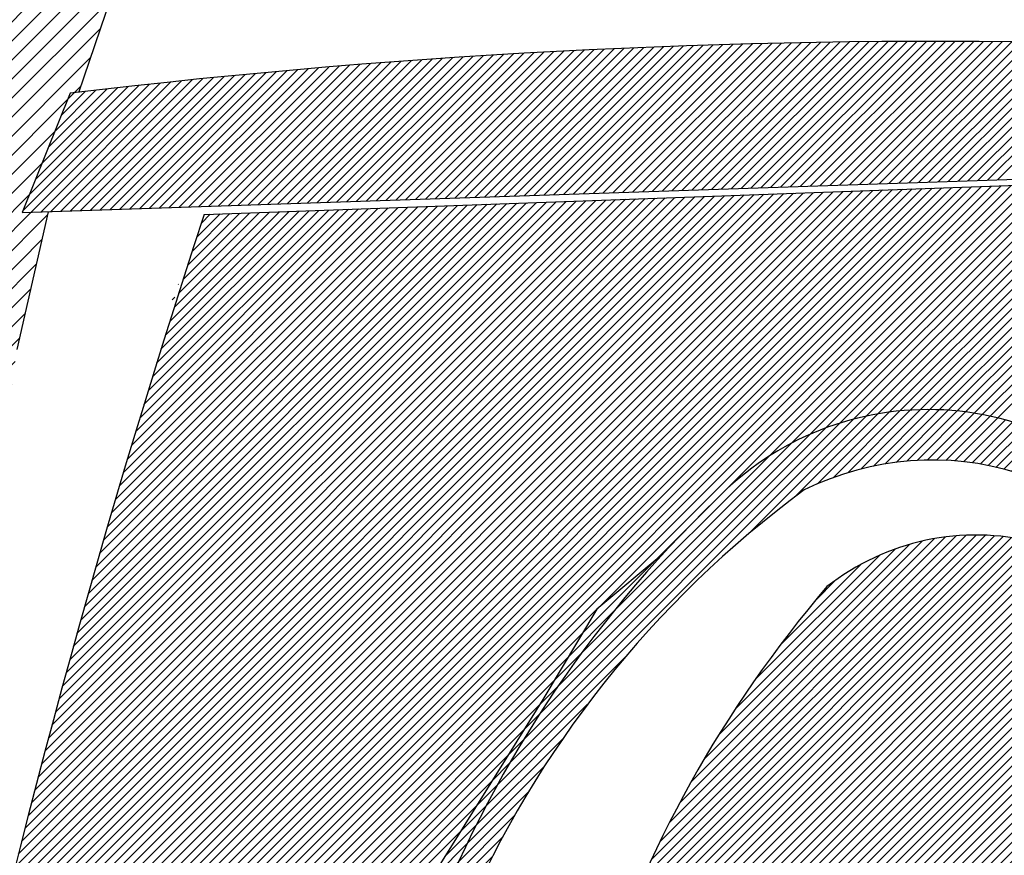
# Model space of a CAD drawing. Extents: x 65 to 107.4, y 12.4 to 47.9.
# Drawn here: x 105.4 to 105.6, y 17.8 to 17.9 of the extents above; entities that cross this region are included whole.
import ezdxf

# ---------------------------------------------------------------- set-up
doc = ezdxf.new("R2010")
doc.units = 0
doc.header["$LTSCALE"] = 0.3
doc.header["$MEASUREMENT"] = 0
doc.layers.get('0').update_dxf_attribs({"linetype": 'CONTINUOUS'})

# ---------------------------------------------------------------- blocks, each defined once
blk = doc.blocks.new('*X18')
at = {"color": 0}
for p, q in [((5.115122420084999, 7.386702954646784), (5.142660984360959, 7.414241518922744)), ((5.116951799190417, 7.386764566799235), (5.144518019160712, 7.41433078676953)), ((5.118781178295834, 7.386826178951686), (5.14637238583437, 7.414417386490222)), ((5.120610557401251, 7.386887791104137), (5.14822409635656, 7.414501330059446)), ((5.12243993650667, 7.386949403256588), (5.150073162597879, 7.414582629347798)), ((5.124269315612087, 7.387011015409039), (5.151919596326148, 7.4146612961231)), ((5.126098694717504, 7.387072627561489), (5.153763409207655, 7.414737342051641)), ((5.12792807382292, 7.387134239713941), (5.155604612808369, 7.414810778699389)), ((5.129757452928338, 7.387195851866391), (5.157443218595142, 7.414881617533196)), ((5.131586832033756, 7.387257464018843), (5.159279237936889, 7.414949869921976)), ((5.133416211139172, 7.387319076171293), (5.161112682105752, 7.415015547137872)), ((5.135245590244589, 7.387380688323745), (5.162943562278242, 7.415078660357397)), ((5.137074969350008, 7.387442300476195), (5.164771889536373, 7.415139220662562)), ((5.138904348455426, 7.387503912628646), (5.166597674868767, 7.415197239041988)), ((5.140733727560842, 7.387565524781097), (5.168420929171746, 7.415252726392001)), ((5.14256310666626, 7.387627136933548), (5.170241663250416, 7.415305693517706)), ((5.144392485771677, 7.387688749085999), (5.172059887819725, 7.415356151134048)), ((5.146221864877094, 7.387750361238449), (5.173875613505505, 7.415404109866861)), ((5.148051243982511, 7.387811973390901), (5.175688850845504, 7.415449580253894)), ((5.149880623087928, 7.387873585543351), (5.177499610290402, 7.415492572745825)), ((5.151710002193346, 7.387935197695803), (5.179307902204807, 7.415533097707263)), ((5.153539381298763, 7.387996809848254), (5.181113736868236, 7.415571165417727)), ((5.155368760404181, 7.388058422000705), (5.182917124476096, 7.41560678607262)), ((5.157198139509598, 7.388120034153156), (5.184718075140625, 7.415639969784183)), ((5.159027518615016, 7.388181646305607), (5.186516598891847, 7.415670726582439)), ((5.160856897720433, 7.388243258458058), (5.18831270567849, 7.415699066416115)), ((5.16268627682585, 7.388304870610509), (5.1901064053689, 7.41572499915356)), ((5.164515655931267, 7.388366482762959), (5.191897707751953, 7.415748534583646)), ((5.166345035036684, 7.388428094915411), (5.193686622537928, 7.415769682416654)), ((5.168174414142102, 7.388489707067861), (5.195473159359393, 7.415788452285152)), ((5.17000379324752, 7.388551319220313), (5.197257327772062, 7.415804853744856)), ((5.171833172352937, 7.388612931372763), (5.199039137255648, 7.415818896275475)), ((5.173662551458354, 7.388674543525214), (5.200818597214699, 7.415830589281559)), ((5.175491930563772, 7.388736155677665), (5.202595716979424, 7.415839942093317)), ((5.177321309669189, 7.388797767830116), (5.204370505806508, 7.415846963967435)), ((5.179150688774606, 7.388859379982567), (5.206142972879916, 7.415851664087877)), ((5.180980067880022, 7.388920992135018), (5.207913127311683, 7.415854051566678)), ((5.182809446985441, 7.388982604287469), (5.209680978142694, 7.415854135444722)), ((5.184638826090858, 7.389044216439919), (5.211446534343454, 7.415851924692515)), ((5.186468205196275, 7.389105828592371), (5.213209804814846, 7.415847428210942)), ((5.188297584301692, 7.389167440744822), (5.214970798388883, 7.415840654832012)), ((5.19012696340711, 7.389229052897273), (5.216729523829438, 7.415831613319601)), ((5.191956342512528, 7.389290665049724), (5.218485989832979, 7.415820312370176)), ((5.193785721617944, 7.389352277202175), (5.220240205029283, 7.415806760613513)), ((5.195615100723361, 7.389413889354626), (5.221992177982141, 7.415790966613406)), ((5.19744447982878, 7.389475501507077), (5.223741917190065, 7.415772938868362)), ((5.199273858934196, 7.389537113659527), (5.225489431086963, 7.415752685812295)), ((5.201103238039614, 7.389598725811979), (5.227234728042832, 7.415730215815197)), ((5.202932617145031, 7.389660337964429), (5.228977816364416, 7.415705537183815)), ((5.204761996250449, 7.389721950116881), (5.230718704295873, 7.415678658162305)), ((5.206591375355866, 7.389783562269331), (5.232457400019427, 7.415649586932893)), ((5.208420754461283, 7.389845174421783), (5.234193911656007, 7.415618331616507)), ((5.2102501335667, 7.389906786574233), (5.235928247265886, 7.415584900273419)), ((5.212079512672117, 7.389968398726684), (5.237660414849303, 7.41554930090387)), ((5.213908891777534, 7.390030010879135), (5.239390422347082, 7.415511541448683)), ((5.215738270882952, 7.390091623031586), (5.241118277641243, 7.415471629789876)), ((5.21756764998837, 7.390153235184037), (5.242843988555597, 7.415429573751265)), ((5.219397029093787, 7.390214847336488), (5.244567562856352, 7.415385381099052)), ((5.085852354398323, 7.385717160207569), (5.112575367274089, 7.412440173083335)), ((5.087681733503739, 7.38577877236002), (5.114476810728246, 7.412573849584525)), ((5.089511112609157, 7.385840384512471), (5.116375379205989, 7.412704651109302)), ((5.091340491714575, 7.385901996664921), (5.118271086534992, 7.412832591485339)), ((5.093169870819993, 7.385963608817373), (5.120163946415779, 7.41295768441316)), ((5.094999249925409, 7.386025220969823), (5.122053972423354, 7.413079943467769)), ((5.096828629030826, 7.386086833122275), (5.1239411780088, 7.413199382100248)), ((5.098658008136244, 7.386148445274725), (5.125825576500856, 7.413316013639337)), ((5.100487387241661, 7.386210057427176), (5.127707181107466, 7.413429851292982)), ((5.102316766347078, 7.386271669579627), (5.129586004917308, 7.413540908149857)), ((5.104146145452495, 7.386333281732078), (5.13146206090129, 7.413649197180873)), ((5.105975524557913, 7.386394893884529), (5.133335361914026, 7.413754731240642)), ((5.107804903663331, 7.386456506036979), (5.135205920695289, 7.413857523068939)), ((5.109634282768748, 7.386518118189431), (5.137073749871437, 7.41395758529212)), ((5.111463661874165, 7.386579730341881), (5.138938861956824, 7.414054930424541)), ((5.113293040979583, 7.386641342494332), (5.140801269355177, 7.414149570869927)), ((5.063899805133315, 7.384977814378157), (5.089528583362408, 7.410606592607251)), ((5.065729184238732, 7.385039426530607), (5.091465653723372, 7.410775896015249)), ((5.067558563344149, 7.385101038683059), (5.093399672625836, 7.410942147964746)), ((5.069387942449566, 7.385162650835509), (5.095330655560937, 7.411105363946881)), ((5.071217321554984, 7.385224262987961), (5.097258617870803, 7.41126555930378)), ((5.073046700660401, 7.385285875140411), (5.099183574750547, 7.411422749230558)), ((5.074876079765818, 7.385347487292863), (5.101105541250231, 7.411576948777276)), ((5.076705458871237, 7.385409099445313), (5.103024532276801, 7.411728172850879)), ((5.078534837976654, 7.385470711597764), (5.104940562595978, 7.41187643621709)), ((5.080364217082071, 7.385532323750216), (5.106853646834132, 7.412021753502278)), ((5.082193596187488, 7.385593935902667), (5.108763799480109, 7.412164139195288)), ((5.084022975292905, 7.385655548055118), (5.110671034887035, 7.412303607649247)), ((5.045606014079141, 7.384361692853648), (5.069986530756226, 7.408742209530732)), ((5.04743539318456, 7.384423305006099), (5.07195500200014, 7.408942913821679)), ((5.049264772289976, 7.38448491715855), (5.073920258212382, 7.409140403080956)), ((5.051094151395393, 7.384546529311001), (5.075882316492333, 7.40933469440794)), ((5.052923530500811, 7.384608141463451), (5.077841193768293, 7.409525804730934)), ((5.054752909606227, 7.384669753615903), (5.079796906799874, 7.409713750809549)), ((5.056582288711645, 7.384731365768353), (5.081749472180347, 7.409898549237055)), ((5.058411667817063, 7.384792977920805), (5.083698906338941, 7.410080216442683)), ((5.06024104692248, 7.384854590073255), (5.08564522554311, 7.410258768693886)), ((5.062070426027898, 7.384916202225706), (5.087588445900757, 7.410434222098566)), ((5.038594050649234, 7.384420797235604), (5.06208014735108, 7.407906893937452)), ((5.039774227074609, 7.387368740613947), (5.060095338297588, 7.407689851836926)), ((5.04011787676289, 7.384176856396294), (5.064061653223109, 7.408120632856514)), ((5.040954403499985, 7.39031668399229), (5.058107207884095, 7.4074694883764)), ((5.041947255868306, 7.384238468548745), (5.066039873905843, 7.408331086586282)), ((5.042134579925361, 7.39326462737063), (5.056115737742978, 7.407245785188249)), ((5.043314756350736, 7.396212570748972), (5.054120909314761, 7.407018723712998)), ((5.043776634973724, 7.384300080701196), (5.068014827207753, 7.408538272935226)), ((5.044494932776112, 7.399160514127314), (5.052122703845289, 7.406788285196494)), ((5.045675109201487, 7.402108457505657), (5.05012110238286, 7.406554450687031)), ((5.046855285626862, 7.405056400883998), (5.048116085775285, 7.406317201032421))]:
    blk.add_line(p, q, dxfattribs=at)
blk = doc.blocks.new('*X21')
at = {"color": 0}
for p, q in [((5.181772831964365, 7.331377446771469), (5.197171579834968, 7.346776194642073)), ((5.185964962944979, 7.333801810799117), (5.199258743012716, 7.347095590866854)), ((5.188900984811518, 7.33497006571269), (5.201255440126772, 7.347324521027944)), ((5.191558635964006, 7.335859949912212), (5.203173457823187, 7.347474771771393)), ((5.194014550994202, 7.336548097989442), (5.205021976245461, 7.347555523240699)), ((5.196314556859966, 7.33708033690224), (5.206808310902636, 7.347574090944909)), ((5.198488680291428, 7.337486693380735), (5.208538402333653, 7.347536415422959)), ((5.200557879564947, 7.337788125701287), (5.210217151162954, 7.347447397299294)), ((5.20253747891155, 7.337999958094923), (5.211848654391833, 7.347311133575206)), ((5.20443908903329, 7.338133801263697), (5.213436376371952, 7.347131088602358)), ((5.206271757880808, 7.33819870315825), (5.214983275280762, 7.346910220558203)), ((5.20804269851882, 7.338201876843294), (5.216491898494573, 7.346651076819047)), ((5.128836268815689, 7.281976417528726), (5.192657842432378, 7.345797991145415)), ((5.131407890114812, 7.286315805780816), (5.190179387707546, 7.345087303373549)), ((5.173008667375903, 7.324381049135974), (5.194978383191588, 7.346350764951659)), ((5.209757769996026, 7.338149181367534), (5.217964455729126, 7.346355867100634)), ((5.211421806638309, 7.338045451056852), (5.21940287597028, 7.346026520388822)), ((5.213038850427901, 7.337894727893477), (5.220808852375858, 7.345664729841434)), ((5.214612319239244, 7.337700429751854), (5.222183878109218, 7.345271988621827)), ((5.2161451313477, 7.337465474907343), (5.223529275238244, 7.344849618797888)), ((5.134361252724706, 7.291036935343676), (5.187496281156222, 7.344171963775192)), ((5.137848734320171, 7.296292183892107), (5.184530159223388, 7.342973608795324)), ((5.217639799356716, 7.337192375963393), (5.224846218262197, 7.344398794868873)), ((5.219098502253169, 7.336883311906879), (5.226135753427164, 7.343920563080874)), ((5.22052314150803, 7.336540184208774), (5.227398814703708, 7.343415857404452)), ((5.142165755956158, 7.30237697248106), (5.181128823277337, 7.34134003980224)), ((5.221915385332245, 7.336164661080023), (5.228636237092066, 7.342885512839842)), ((5.22327670399921, 7.335758212794021), (5.229848767767159, 7.342330276561969)), ((5.224608398332911, 7.335322140174757), (5.231037075461686, 7.34175081730353)), ((5.225911622899327, 7.334857597788205), (5.232201758399702, 7.34114773328858)), ((5.227187405043647, 7.33436561297956), (5.233343351027743, 7.340521558963655)), ((5.228436660633459, 7.333847101616405), (5.234462329740228, 7.339872770723173)), ((5.148066805576784, 7.310045789054653), (5.176900567803608, 7.338879551281477)), ((5.229660207163051, 7.333302881193031), (5.235559117756828, 7.339201791786807)), ((5.230858774723322, 7.332733681800335), (5.236634089278806, 7.338508996355819)), ((5.232033015229453, 7.3321401553535), (5.237687573027078, 7.337794713151124)), ((5.233183510213964, 7.331522883385044), (5.238719855245323, 7.337059228416403)), ((5.234310777428257, 7.33088238364637), (5.239731182235834, 7.336302788453947)), ((5.235415276446189, 7.330219115711337), (5.240721762482957, 7.335525601748104)), ((5.236497413424598, 7.329533485736778), (5.241691768408478, 7.334727840720658)), ((5.237557545145391, 7.328825850504606), (5.242641337794426, 7.333909643153641)), ((5.23859598243982, 7.328096520846069), (5.243570574901312, 7.333071113307561)), ((5.239612993076252, 7.327345764529533), (5.24447955130328, 7.332212322756562)), ((5.161466660389809, 7.325213410820643), (5.166454262279859, 7.330201012710694)), ((5.240608804177183, 7.326573808677498), (5.245368306455958, 7.331333310956274)), ((5.241583604218488, 7.325780841765837), (5.246236848007591, 7.330434085554939)), ((5.242537544653231, 7.324967015247614), (5.24708515185919, 7.329514622453574)), ((5.243470741193479, 7.324132444834897), (5.247913161974828, 7.328574865616244)), ((5.244383274775853, 7.323277211464303), (5.248720789938552, 7.327614726627001)), ((5.245275192229825, 7.322401361965309), (5.249507914249729, 7.326634083985212)), ((5.246146506661757, 7.321504909444275), (5.249981744505424, 7.325340147287942)), ((5.246997197562022, 7.320587833391573), (5.250375688890396, 7.323966324719948)), ((5.247827210637297, 7.319650079513881), (5.25076141420259, 7.322584283079175)), ((5.248636457364787, 7.318691559288406), (5.251138821182298, 7.321193923105917)), ((5.142360612677307, 7.306107363108143), (5.155795019455343, 7.31954176988618)), ((5.249424814259826, 7.317712149230479), (5.251507807266859, 7.319795142237511)), ((5.250192121842567, 7.316711689860253), (5.251868266452523, 7.318387834470209)), ((5.250938183283363, 7.315689984348083), (5.252220089148411, 7.31697189021313)), ((5.251662762699484, 7.314646796811237), (5.252563162021995, 7.315547196133748)), ((5.252365583067902, 7.313581850226688), (5.252897367835516, 7.314113634994302)), ((5.25304632370962, 7.312494823915441), (5.253222585272667, 7.312671085478486)), ((5.145017873219967, 7.310532390603767), (5.145074347507907, 7.310588864891709)), ((5.13970335213465, 7.301682335612519), (5.148066805576779, 7.310045789054648)), ((5.126555513347457, 7.277927895107528), (5.150322807754668, 7.301695189514739)), ((5.137046091591991, 7.297257308116893), (5.142165755956154, 7.302376972481056)), ((5.134331994310441, 7.292775443882377), (5.137848734320168, 7.296292183892104)), ((5.124506231941222, 7.274110846748326), (5.143326410119172, 7.292931024926277)), ((5.131421278864675, 7.288096961483645), (5.134361252724704, 7.291036935343673)), ((5.122647065181127, 7.270483913035265), (5.138758838975216, 7.286595686829354)), ((5.128510563418908, 7.283418479084913), (5.131407890114811, 7.286315805780813)), ((5.12094783190352, 7.267016912804691), (5.135221273114107, 7.281290354015278)), ((5.125599847973144, 7.278739996686181), (5.128836268815687, 7.281976417528724)), ((5.122689132527378, 7.27406151428745), (5.126555513347456, 7.277927895107526)), ((5.119385701560155, 7.263687015508361), (5.13229585880654, 7.276597172754745)), ((5.119778417081614, 7.269383031888719), (5.12450623194122, 7.274110846748324)), ((5.117942903910881, 7.260476450906119), (5.129789343011352, 7.272322890006591)), ((5.116867701635848, 7.264704549489986), (5.122647065181125, 7.270483913035263)), ((5.116605282473694, 7.257371062515967), (5.127593370231698, 7.26835915027397)), ((5.115372981977099, 7.261442062878269), (5.120947831903519, 7.26701691280469)), ((5.115361340210963, 7.254359353300268), (5.125639914105784, 7.26463792719509)), ((5.11478305749318, 7.259084371441386), (5.119385701560154, 7.263687015508359)), ((5.11420158694215, 7.25143183307849), (5.123882928080121, 7.261113174216461)), ((5.114193133009263, 7.256726680004501), (5.11794290391088, 7.260476450906118)), ((5.113118079441215, 7.248580558624588), (5.122289514242571, 7.257751993425944)), ((5.113603208525345, 7.254368988567617), (5.116605282473693, 7.257371062515966)), ((5.112104088906515, 7.245798801136923), (5.120835191706346, 7.254529903936753)), ((5.113013284041427, 7.252011297130733), (5.115361340210962, 7.254359353300267)), ((5.111153855151343, 7.243080800428785), (5.119501153380718, 7.251428098658158)), ((5.11242335955751, 7.249653605693849), (5.11420158694215, 7.251431833078489)), ((5.110262401364506, 7.24042157968898), (5.118272576000999, 7.248431754325473)), ((5.111833435073592, 7.247295914256966), (5.113118079441214, 7.248580558624587)), ((5.109473737137919, 7.237865148509427), (5.117137527523002, 7.245528938894509)), ((5.111243510589675, 7.244938222820082), (5.112104088906515, 7.245798801136921)), ((5.108883812654001, 7.235507457072543), (5.116086232357825, 7.242709876776367)), ((5.110653586105757, 7.242580531383198), (5.111153855151342, 7.243080800428784)), ((5.108293888170084, 7.233149765635659), (5.11511056079411, 7.239966438259685)), ((5.110063661621839, 7.240222839946314), (5.110262401364505, 7.240421579688979)), ((5.107703963686166, 7.230792074198774), (5.114203664238123, 7.237291774750732)), ((5.107069647934969, 7.228389991494612), (5.113359708364885, 7.234680051924528)), ((5.106374347745343, 7.22592692435202), (5.11257367383759, 7.232126250444266)), ((5.105679047555717, 7.223463857209428), (5.11184120477955, 7.22962601443326)), ((5.104983747366092, 7.221000790066836), (5.111158491707383, 7.227175534408127)), ((5.104310953005497, 7.218560228753274), (5.110522179798293, 7.224771455546071)), ((5.103834230411857, 7.216315739206668), (5.109929296091644, 7.222410804886454)), ((5.103387730177719, 7.214101472019563), (5.109377191052933, 7.220090932894777)), ((5.10297008764762, 7.211916062536498), (5.108863491178878, 7.217809466067755)), ((5.104288447176468, 7.218537722924244), (5.104310953005496, 7.218560228753272)), ((5.102580046162434, 7.209758254098345), (5.108386060193935, 7.215564268129847)), ((5.103593146986842, 7.216074655781652), (5.103834230411856, 7.216315739206665)), ((5.10221644541928, 7.207626886402226), (5.107942967006449, 7.213353407989394)), ((5.102897846797216, 7.21361158863906), (5.103387730177718, 7.214101472019562)), ((5.10220254660759, 7.211148521496469), (5.102970087647619, 7.211916062536496)), ((5.101507246417964, 7.208685454353876), (5.102580046162433, 7.209758254098343)), ((5.101878211401048, 7.205520885431027), (5.10753245903723, 7.211175133067209)), ((5.101564347624041, 7.203439254701054), (5.107152939857978, 7.20902784693499)), ((5.100811946228339, 7.206222387211283), (5.10221644541928, 7.207626886402224)), ((5.101273927498589, 7.201381067622636), (5.10680295031685, 7.206910090440896)), ((5.100116646038713, 7.203759320068691), (5.101878211401047, 7.205520885431025)), ((5.10100608763415, 7.19934546080523), (5.106481152507986, 7.204820525679065)), ((5.099421345849087, 7.201296252926099), (5.101564347624041, 7.203439254701053)), ((5.100760021949839, 7.197331628167952), (5.106186316077579, 7.202757922295692)), ((5.098726045659461, 7.198833185783507), (5.101273927498588, 7.201381067622634)), ((5.100534976474863, 7.195338815740011), (5.105917306462757, 7.200721145727904)), ((5.098168087033236, 7.196507460204315), (5.101006087634149, 7.199345460805228)), ((5.100330244742455, 7.193366317054636), (5.105673074739561, 7.198709147051741)), ((5.098240164033149, 7.194811770251261), (5.100760021949839, 7.197331628167951)), ((5.098312241033061, 7.193116080298207), (5.100534976474863, 7.195338815740009)), ((5.100145163696441, 7.191413469055655), (5.105452648818527, 7.196720954177742)), ((5.098384318032974, 7.191420390345153), (5.100330244742454, 7.193366317054634)), ((5.099979110042303, 7.18947964844855), (5.105255125775206, 7.194755664181454)), ((5.098456395032885, 7.1897247003921), (5.100145163696441, 7.191413469055654)), ((5.099831496985032, 7.187564268438313), (5.105079665141528, 7.19281243659481)), ((5.099701771304755, 7.18566677580507), (5.104925483014687, 7.190890487515002)), ((5.098528472032799, 7.188029010439046), (5.099979110042302, 7.189479648448549)), ((5.099589410728274, 7.183786648275622), (5.104791846864779, 7.188989084412127)), ((5.09860054903271, 7.186333320485993), (5.099831496985032, 7.187564268438313)), ((5.099493921560678, 7.181923392155062), (5.10467807094239, 7.187107541536773)), ((5.098672626032623, 7.184637630532939), (5.099701771304755, 7.185666775805069)), ((5.099414836546211, 7.180076540187628), (5.104583512203375, 7.185245215844791)), ((5.098744703032535, 7.182941940579884), (5.099589410728273, 7.183786648275621)), ((5.099351712931782, 7.178245649620231), (5.104507566681277, 7.183401503369726)), ((5.098816780032448, 7.18124625062683), (5.099493921560678, 7.18192339215506)), ((5.099304130710124, 7.176430300445607), (5.104449666248632, 7.181575835984115)), ((5.09888885703236, 7.179550560673776), (5.099414836546211, 7.180076540187626)), ((5.099271691022604, 7.174630093805122), (5.104409275717316, 7.179767678499833)), ((5.098960934032273, 7.177854870720722), (5.099351712931782, 7.17824564962023)), ((5.09925401470427, 7.172844650533821), (5.104385890235465, 7.177976526065016)), ((5.099033011032185, 7.176159180767669), (5.099304130710124, 7.176430300445606)), ((5.099250740955934, 7.171073609832518), (5.104379032944665, 7.17620190182125)), ((5.099105088032097, 7.174463490814615), (5.099271691022604, 7.17463009380512)), ((5.099321319031836, 7.169376420955453), (5.104388252866256, 7.174443354789873)), ((5.09917716503201, 7.17276780086156), (5.09925401470427, 7.172844650533819)), ((5.099393396031748, 7.1676807310024), (5.104413122989887, 7.172700457960539)), ((5.099249242031922, 7.171072110908506), (5.099250740955934, 7.171073609832517)), ((5.09946547303166, 7.165985041049345), (5.104453238541146, 7.170972806558831)), ((5.099537550031573, 7.164289351096292), (5.104508215408136, 7.169260016472854)), ((5.099609627031485, 7.162593661143238), (5.104577688709495, 7.167561722821247)), ((5.099681704031397, 7.160897971190184), (5.104661311488627, 7.165877578647413)), ((5.09975378103131, 7.15920228123713), (5.104758753520757, 7.164207253726577)), ((5.099825858031222, 7.157506591284075), (5.104869700221135, 7.162550433473988)), ((5.099897935031134, 7.155810901331021), (5.104993851644059, 7.160906817943945)), ((5.099970012031047, 7.154115211377968), (5.105130921563662, 7.159276120910582)), ((5.100885195024308, 7.15326262741826), (5.105280636628428, 7.157658069022382)), ((5.102540215755687, 7.153149881196674), (5.10544273558232, 7.156052401023308)), ((5.104195236487065, 7.153037134975087), (5.105616968546227, 7.154458867034248))]:
    blk.add_line(p, q, dxfattribs=at)
blk = doc.blocks.new('*X25')
at = {"color": 0}
for p, q in [((5.040516743690167, 7.497712808313419), (5.042164403013337, 7.499360467636589)), ((5.039650177078741, 7.493310707796061), (5.043048849960533, 7.496709380677853)), ((5.036183910633038, 7.475702305726627), (5.05623091723213, 7.495749312325719)), ((5.037050477244464, 7.480104406243985), (5.051518203217428, 7.49457213221695)), ((5.035317344021612, 7.471300205209269), (5.057304623037661, 7.493287484225317)), ((5.03791704385589, 7.484506506761344), (5.046805489202725, 7.49339495210818)), ((5.038783610467315, 7.488908607278702), (5.04393329690773, 7.494058293719116)), ((5.034450777410187, 7.46689810469191), (5.058189069984858, 7.490636397266581)), ((5.033584210798761, 7.462496004174551), (5.059073516932054, 7.487985310307844)), ((5.03185107757591, 7.453691803139835), (5.064895436730676, 7.4867361622946)), ((5.032717644187335, 7.458093903657193), (5.061359902824742, 7.4867361622946)), ((5.030984510964484, 7.449289702622476), (5.065542934652301, 7.483848126310293)), ((5.030117944353058, 7.444887602105117), (5.065693419490807, 7.480463077242867)), ((5.033629886191803, 7.44486401003793), (5.067108354203747, 7.478342478049875)), ((5.037486534860953, 7.445185124801148), (5.068523288916689, 7.476221878856882)), ((5.041343183530104, 7.445506239564366), (5.069938223629629, 7.47410127966389)), ((5.045199832199255, 7.445827354327584), (5.07135315834257, 7.471980680470898)), ((5.049056480868407, 7.446148469090803), (5.070156267187837, 7.467248255410232)), ((5.052913129537558, 7.446469583854021), (5.068419208224079, 7.461975662540542)), ((5.056769778206708, 7.446790698617239), (5.066682149260322, 7.456703069670852)), ((5.060626426875859, 7.447111813380457), (5.064945090296565, 7.451430476801162)), ((5.024487511021886, 7.425115033150215), (5.039259180083608, 7.439886702211936)), ((5.024992422990144, 7.429155479024407), (5.035622719069272, 7.439785775103534)), ((5.028294760652388, 7.425386748874784), (5.042895641097943, 7.439987629320339)), ((5.03210201028289, 7.425658464599354), (5.04653210211228, 7.440088556428742)), ((5.036512365447883, 7.426533285858413), (5.050168563126615, 7.440189483537146)), ((5.041137271218203, 7.427622657722802), (5.05380502414095, 7.440290410645548)), ((5.045762176988526, 7.42871202958719), (5.057441485155286, 7.440391337753951)), ((5.050387082758847, 7.429801401451579), (5.060383192237684, 7.439797510930417)), ((5.026525194570279, 7.434223784510474), (5.031986258054936, 7.439684847995131)), ((5.02811813771653, 7.439352261562656), (5.028349797040601, 7.439583920886728)), ((5.055011988529168, 7.430890773315967), (5.058542156712359, 7.434420941499158)), ((5.013550146028138, 7.385893396909005), (5.0549455080659, 7.427288758946768)), ((5.014634227552078, 7.390513012338877), (5.051138258435398, 7.427017043222198)), ((5.015761404609008, 7.39517572330174), (5.047331008804897, 7.426745327497629)), ((5.016933126346741, 7.399882978945405), (5.043523759174395, 7.426473611773059)), ((5.018150931477434, 7.404636317982033), (5.039716509543893, 7.42620189604849)), ((5.019416456262814, 7.409437376673345), (5.035909259913391, 7.425930180323921)), ((5.020731443441488, 7.414287897757951), (5.032102010282889, 7.425658464599352)), ((5.022097752238063, 7.419189740460459), (5.028294760652387, 7.425386748874783)), ((5.012507793291744, 7.381315510266678), (5.05486237376551, 7.423670090740444)), ((5.023517369618924, 7.424144891747252), (5.024487511021886, 7.425115033150214)), ((5.011505878559563, 7.376778061628563), (5.053024658289401, 7.418296841358402)), ((5.010543181204794, 7.372279830367863), (5.051186942813293, 7.412923591976361)), ((5.048116085775286, 7.406317201032422), (5.049349227337184, 7.407550342594321)), ((5.009618545511386, 7.367819660768522), (5.046855285626862, 7.405056400883999)), ((5.008730875923366, 7.363396457274569), (5.044494932776112, 7.399160514127314)), ((5.007879132733303, 7.359009180178573), (5.04213457992536, 7.39326462737063)), ((5.0070623281612, 7.354656841700537), (5.039774227074609, 7.387368740613947)), ((5.005529822260656, 7.346053267988128), (5.043220048995236, 7.383743494722708)), ((5.006279522781435, 7.35033850241484), (5.04011787676289, 7.384176856396295)), ((5.00481237437414, 7.341800286195679), (5.042172432425393, 7.379160344246933)), ((5.004126366272089, 7.337578744187695), (5.04112481585555, 7.374577193771157)), ((5.003471021970681, 7.333387865980355), (5.040077199285707, 7.369994043295382)), ((5.002845600045688, 7.32922691014943), (5.039029582715864, 7.365410892819606)), ((5.002249391508983, 7.325095167706791), (5.037981966146021, 7.36082774234383)), ((5.001681717850501, 7.320991960142377), (5.037168091307953, 7.356478333599828)), ((5.00114192923015, 7.316916637616093), (5.03654994203302, 7.352324650418963)), ((5.000629402805837, 7.312868577285847), (5.035931792758087, 7.348170967238098)), ((5.000143541185284, 7.308847181759361), (5.035313643483155, 7.344017284057232)), ((4.999683770990602, 7.304851877658748), (5.034695494208222, 7.339863600876368)), ((4.99924954152572, 7.300882114287932), (5.03407734493329, 7.335709917695502)), ((4.998840323537788, 7.296937362394067), (5.033459195658358, 7.331556234514637)), ((4.998455608064587, 7.293017113014933), (5.032841046383425, 7.327402551333772)), ((4.998094905360723, 7.289120876405137), (5.032203879466873, 7.323229850511287)), ((4.997757743896123, 7.285248181034604), (5.031196851003779, 7.318687288142261)), ((4.997443669420965, 7.281398572653512), (5.030189822540686, 7.314144725773235)), ((4.997152244091713, 7.277571613418329), (5.029182794077593, 7.309602163404209)), ((4.996883045653459, 7.273766881074142), (5.028175765614501, 7.305059601035183)), ((4.996635666674171, 7.269983968188921), (5.027168737151407, 7.300517038666158)), ((4.996409713826885, 7.266222481435702), (5.026161708688314, 7.295974476297132)), ((4.996204807216212, 7.262482040919096), (5.025154680225222, 7.291431913928106)), ((5.004846608218916, 7.267588308015868), (5.024275769878384, 7.287017469675336)), ((5.004373643496355, 7.263579809387375), (5.023449946629111, 7.28265611252013)), ((5.003900678773795, 7.259571310758881), (5.022624123379838, 7.278294755364925)), ((5.003427714051234, 7.255562812130387), (5.021798300130565, 7.273933398209719)), ((5.002954749328674, 7.251554313501894), (5.020972476881292, 7.269572041054513)), ((5.002481784606113, 7.247545814873401), (5.020146653632019, 7.265210683899308)), ((4.996020579745858, 7.258762279542809), (5.001204301390917, 7.263946001187869)), ((5.002008819883552, 7.243537316244907), (5.019320830382746, 7.260849326744101)), ((5.001535855160991, 7.239528817616415), (5.018869409571654, 7.256862372027077)), ((5.001062890438431, 7.235520318987921), (5.018523733719775, 7.252981162269265)), ((5.00058992571587, 7.231511820359428), (5.018178057867896, 7.249099952511453)), ((5.014593957761143, 7.241980318498767), (5.017832382016016, 7.245218742753641)), ((5.016746732320174, 7.240597559151865), (5.017486706164138, 7.241337532995829)), ((5.00011696099331, 7.227503321730934), (5.009193701870081, 7.236580062607706)), ((4.999643996270749, 7.223494823102441), (5.007584067626663, 7.231434894458355)), ((4.999171031548189, 7.219486324473947), (5.005974433383245, 7.226289726309004)), ((4.998698066825628, 7.215477825845454), (5.004364799139827, 7.221144558159653))]:
    blk.add_line(p, q, dxfattribs=at)
blk = doc.blocks.new('*X22')
at = {"color": 0}
for p, q in [((5.146639836237293, 7.243211442455406), (5.226367291529848, 7.322938897747961)), ((5.14761748812355, 7.24595686129463), (5.224937006694417, 7.323276379865497)), ((5.148660581401242, 7.248767721525288), (5.22346529359423, 7.323572433718276)), ((5.149775134116045, 7.251650041193058), (5.221949277393522, 7.323824184470535)), ((5.150968194234319, 7.254610868264298), (5.220385561223076, 7.324028235253055)), ((5.152248105975933, 7.257658546958878), (5.218770091954461, 7.324180532937406)), ((5.153624872034402, 7.260803079970314), (5.217097976695539, 7.324276184631451)), ((5.155110657635745, 7.264056632524623), (5.21536322590511, 7.324309200793987)), ((5.156720510944782, 7.267434252786626), (5.213558383663076, 7.324272125504921)), ((5.158473425566842, 7.270954934361653), (5.211673977708751, 7.324155486503561)), ((5.160393967695341, 7.274643243443117), (5.209697668265531, 7.323946944013309)), ((5.162514885043781, 7.278531927744525), (5.207612864814286, 7.32362990751503)), ((5.164881536861526, 7.282666346515237), (5.205396335686112, 7.323181145339823)), ((5.143289365591351, 7.2327899039976), (5.231718362681052, 7.3212189010873)), ((5.144050920045755, 7.23531922540497), (5.230432436798827, 7.321700742158042)), ((5.144860782711888, 7.237896855024069), (5.229113042736853, 7.322149115049034)), ((5.145722437845743, 7.240526277110891), (5.227758601105911, 7.322562440371058)), ((5.167559992984387, 7.287112569591064), (5.203013732521406, 7.322566309128081)), ((5.170653385655825, 7.291973729215468), (5.200410242667904, 7.321730586227547)), ((5.141265252057706, 7.225462489605055), (5.235388224557845, 7.319585462105194)), ((5.141899147784669, 7.227864152284984), (5.23419513340979, 7.320160137910106)), ((5.142573027690023, 7.230305799143306), (5.232972195148398, 7.32070496660168)), ((5.174339949998781, 7.29742806051139), (5.197487680271025, 7.320575790783634)), ((5.139582216240697, 7.218476152929147), (5.238796980574504, 7.317690917262953)), ((5.140108710364037, 7.220770414005453), (5.237688404041168, 7.318350107682583)), ((5.140669111755563, 7.223098582349946), (5.236552382606386, 7.318981853200769)), ((5.178983702373319, 7.303839579838895), (5.194031399253553, 7.318887276719128)), ((5.138190175770418, 7.21178081159997), (5.241963593722893, 7.315554229552444)), ((5.138624413257335, 7.213982816039851), (5.240934102962548, 7.316292505745065)), ((5.139087959633845, 7.216214129369329), (5.239878709630138, 7.317004879365621)), ((5.185632204943182, 7.312255849361724), (5.189293057325957, 7.315916701744499)), ((5.137404569031949, 7.207459670955567), (5.243946240517923, 7.314001342441541)), ((5.137783957648109, 7.209606826524693), (5.242967542213465, 7.314790411090049)), ((5.136721957612028, 7.203241525629714), (5.245828734840639, 7.312348302858325)), ((5.137050909231784, 7.205338244202436), (5.244899916151507, 7.313187251122159)), ((5.136134449955673, 7.199118484067426), (5.247612166552726, 7.310596200664478)), ((5.136416765645324, 7.201168566710042), (5.246732802512744, 7.311484603577463)), ((5.135635203696618, 7.195083703902438), (5.249296683229693, 7.308745183435512)), ((5.135874186204307, 7.197090453363093), (5.24846681636117, 7.309683083519956)), ((5.135218239748807, 7.191131206048693), (5.250881497194114, 7.306794463494001)), ((5.135416780608741, 7.193097513861595), (5.250101639529986, 7.30778237278284)), ((5.134878296854367, 7.187255729248322), (5.252364847701073, 7.304742280095027)), ((5.135038944781344, 7.189184144128265), (5.251636005443418, 7.305781204790338)), ((5.134735731577773, 7.185345397018761), (5.253067637597614, 7.303677303038601)), ((5.134502747710526, 7.181576879245581), (5.254393134541807, 7.301467266076862)), ((5.134610716309295, 7.183452614797317), (5.253743913948053, 7.302585812436075)), ((5.134336070661384, 7.177874668290507), (5.255607787212206, 7.299146384841329)), ((5.134411349540826, 7.179717714122916), (5.255014668539647, 7.300321033121736)), ((5.134276483225413, 7.176047313901569), (5.255950388527348, 7.297721219203504)), ((5.134232181033682, 7.174235244756872), (5.256167351289363, 7.296170415012552)), ((5.134202778037248, 7.172438074807472), (5.256373471699463, 7.294608768469686)), ((5.134187906971584, 7.170655436788841), (5.256568553594231, 7.293036083411488)), ((5.134187218108241, 7.168886980972531), (5.256752392736347, 7.291452155600638)), ((5.134200378111919, 7.167132374023243), (5.256924776358908, 7.289856772270231)), ((5.134227068992227, 7.165391297950586), (5.257085482675516, 7.288249711633874)), ((5.134266987140723, 7.163663449146115), (5.257234280352962, 7.286630742358353)), ((5.134319842444878, 7.161948537497303), (5.257370927942918, 7.284999622995343)), ((5.134385357471575, 7.160246285571034), (5.257495173268701, 7.28335610136816)), ((5.134463266713597, 7.158556427860089), (5.257606752762669, 7.28169991390916)), ((5.134553315893221, 7.156878710086747), (5.257705390749302, 7.280030784942827)), ((5.134655261317743, 7.155212888558303), (5.25779079866842, 7.278348425908979)), ((5.134768869282254, 7.153558729569847), (5.257862674232301, 7.276652534519894)), ((5.134893915515492, 7.151916008850119), (5.257920700509684, 7.274942793844311)), ((5.135640630383275, 7.150894956764934), (5.257964544928734, 7.273218871310394)), ((5.137295651114654, 7.150782210543348), (5.257993858190027, 7.271480417618722)), ((5.138950671846033, 7.150669464321761), (5.258008273079406, 7.269727065555133)), ((5.140605692577412, 7.150556718100173), (5.258007403169153, 7.267958428691915)), ((5.142260713308793, 7.150443971878587), (5.257990841394391, 7.266174099964186)), ((5.143915734040172, 7.150331225657), (5.257958158489656, 7.264373650106484)), ((5.145570754771551, 7.150218479435413), (5.257908901268495, 7.262556625932357)), ((5.147225775502931, 7.150105733213826), (5.257842590726312, 7.260722548437207)), ((5.14888079623431, 7.149992986992238), (5.257758719943727, 7.258870910701656)), ((5.150535816965689, 7.149880240770652), (5.257656751764135, 7.257001175569098)), ((5.152190837697069, 7.149767494549065), (5.257536116214946, 7.255112773066943)), ((5.153845858428448, 7.149654748327478), (5.257396207637001, 7.253205097536031)), ((5.155500879159828, 7.149542002105892), (5.257236381480665, 7.251277504426729)), ((5.157155899891207, 7.149429255884304), (5.257055950719949, 7.249329306713047)), ((5.158810920622586, 7.149316509662717), (5.256854181827365, 7.247359770867497)), ((5.160465941353966, 7.149203763441131), (5.256630290241763, 7.245368112328928)), ((5.162120962085345, 7.149091017219544), (5.256383435248699, 7.243353490382897)), ((5.163855784754716, 7.149058072935949), (5.256112714177289, 7.241315002358521)), ((5.165954673218873, 7.149389194447139), (5.255817155798401, 7.239251677026667)), ((5.168053561683029, 7.149720315958328), (5.255495712785304, 7.237162467060603)), ((5.170152450147185, 7.150051437469517), (5.25514725306843, 7.235046240390763)), ((5.17225133861134, 7.150382558980707), (5.254770549878908, 7.232901770248275)), ((5.174350227075497, 7.150713680491897), (5.254364270228836, 7.230727723645236)), ((5.176449115539652, 7.151044802003087), (5.253926961516868, 7.228522647980301)), ((5.178548004003808, 7.151375923514276), (5.253457035871532, 7.226284955381999)), ((5.180646892467965, 7.151707045025466), (5.252952751746161, 7.224012904303662)), ((5.182745780932121, 7.152038166536657), (5.252412192150726, 7.22170457775526)), ((5.184844669396277, 7.152369288047846), (5.251833238736262, 7.219357857387831)), ((5.186943557860434, 7.152700409559035), (5.251213540721611, 7.216970392420212)), ((5.189042446324589, 7.153031531070225), (5.250550477347504, 7.21453956209314)), ((5.191141334788745, 7.153362652581414), (5.249841112127095, 7.212062429919765)), ((5.193240223252901, 7.153693774092604), (5.249082136586332, 7.209535687426035)), ((5.195339111717057, 7.154024895603794), (5.248269800378936, 7.206955584265672)), ((5.197438000181213, 7.154356017114984), (5.247399823505896, 7.204317840439666)), ((5.199026933676843, 7.154177183657646), (5.246467284690294, 7.201617534671097)), ((5.200402122211103, 7.15378460523894), (5.24546647746744, 7.198848960495278)), ((5.201777310745362, 7.153392026820233), (5.244390721771966, 7.196005437846837)), ((5.203152499279621, 7.152999448401526), (5.243232112926706, 7.193079062048611)), ((5.204527687813881, 7.15260686998282), (5.241981180535121, 7.19006036270406)), ((5.20590287634814, 7.152214291564111), (5.240626414239375, 7.186937829455347)), ((5.2072780648824, 7.151821713145405), (5.239153586652304, 7.183697234915309)), ((5.208653253416658, 7.151429134726698), (5.237544756027672, 7.180320637337712)), ((5.210028441950918, 7.151036556307991), (5.235776741214561, 7.176784855571634)), ((5.211749494665183, 7.150989842069289), (5.233818680927884, 7.17305902833199)), ((5.21390969367387, 7.15138227412501), (5.231627898915186, 7.169100479366326)), ((5.216069892682557, 7.15177470618073), (5.229142367293338, 7.164847180791512)), ((5.218230091691245, 7.152167138236452), (5.226265552730129, 7.160202599275336)), ((5.220390290699931, 7.152559570292173), (5.222831376276957, 7.155000655869198))]:
    blk.add_line(p, q, dxfattribs=at)
blk = doc.blocks.new('*X23')
at = {"color": 0}
for p, q in [((5.214983275280761, 7.346910220558202), (5.258559684178953, 7.390486629456394)), ((5.216491898494572, 7.346651076819046), (5.260393811610187, 7.390552989934661)), ((5.217964455729125, 7.346355867100633), (5.262227939041418, 7.390619350412927)), ((5.219402875970279, 7.346026520388821), (5.264062066472651, 7.390685710891193)), ((5.019862762619073, 7.187145046955842), (5.221877135554305, 7.389159419891072)), ((5.020321842905977, 7.189371894195711), (5.220043008123073, 7.389093059412807)), ((5.02078469378905, 7.191602512031752), (5.218208880691839, 7.38902669893454)), ((5.021251337534883, 7.193836922730551), (5.216374753260608, 7.388960338456275)), ((5.021721796649183, 7.196075148797817), (5.214540625829375, 7.388893977978008)), ((5.022196093880412, 7.198317212982013), (5.212706498398142, 7.388827617499743)), ((5.022674252223474, 7.20056313827804), (5.21087237096691, 7.388761257021476)), ((5.023156294923492, 7.202812947931025), (5.209038243535677, 7.38869489654321)), ((5.023642245479651, 7.20506666544015), (5.207204116104446, 7.388628536064944)), ((5.145074347507907, 7.310588864891709), (5.223711262985537, 7.389225780369339)), ((5.166454262279859, 7.330201012710694), (5.22554539041677, 7.389292140847606)), ((5.176900567803607, 7.338879551281476), (5.227379517848002, 7.389358501325871)), ((5.181128823277336, 7.341340039802239), (5.229213645279235, 7.389424861804137)), ((5.184530159223387, 7.342973608795323), (5.231047772710467, 7.389491222282403)), ((5.187496281156221, 7.344171963775191), (5.2328819001417, 7.38955758276067)), ((5.190179387707545, 7.345087303373548), (5.234716027572933, 7.389623943238935)), ((5.192657842432377, 7.345797991145414), (5.236550155004164, 7.389690303717201)), ((5.194978383191587, 7.346350764951658), (5.238384282435398, 7.389756664195467)), ((5.197171579834968, 7.346776194642072), (5.240218409866629, 7.389823024673734)), ((5.199258743012715, 7.347095590866853), (5.242052537297862, 7.389889385151999)), ((5.201255440126771, 7.347324521027943), (5.243886664729095, 7.389955745630266)), ((5.203173457823186, 7.347474771771392), (5.245720792160326, 7.390022106108533)), ((5.20502197624546, 7.347555523240699), (5.247554919591559, 7.390088466586798)), ((5.206808310902635, 7.347574090944908), (5.249389047022791, 7.390154827065064)), ((5.208538402333652, 7.347536415422958), (5.251223174454024, 7.39022118754333)), ((5.210217151162953, 7.347447397299293), (5.253057301885257, 7.390287548021597)), ((5.211848654391832, 7.347311133575205), (5.254891429316489, 7.390353908499862)), ((5.213436376371951, 7.347131088602358), (5.256725556747722, 7.390420268978128)), ((5.024132127649114, 7.20732431456258), (5.205369988673213, 7.388562175586679)), ((5.024625965451034, 7.209585919317466), (5.20353586124198, 7.388495815108412)), ((5.025123783170621, 7.211851503990018), (5.201701733810748, 7.388429454630145)), ((5.025625605363309, 7.214121093135674), (5.199867606379516, 7.38836309415188)), ((5.026131456859009, 7.21639471158434), (5.198033478948282, 7.388296733673613)), ((5.02664136276643, 7.218672384444727), (5.19619935151705, 7.388230373195348)), ((5.027155348477514, 7.220954137108778), (5.194365224085819, 7.388164012717081)), ((5.027673439671936, 7.223239995256166), (5.192531096654586, 7.388097652238816)), ((5.02819566232172, 7.225529984858917), (5.190696969223352, 7.388031291760549)), ((5.028722042695935, 7.227824132186098), (5.188862841792121, 7.387964931282283)), ((5.029252607365495, 7.230122463808624), (5.187028714360888, 7.387898570804017)), ((5.029787383208061, 7.232425006604156), (5.185194586929656, 7.387832210325752)), ((5.030326397413036, 7.234731787762098), (5.183360459498423, 7.387765849847485)), ((5.030869677486688, 7.237042834788716), (5.18152633206719, 7.387699489369218)), ((5.03141725125735, 7.239358175512344), (5.179692204635959, 7.387633128890953)), ((5.03196914688076, 7.24167783808872), (5.177858077204726, 7.387566768412687)), ((5.032525392845498, 7.244001851006425), (5.176023949773493, 7.387500407934421)), ((5.033086017978549, 7.246330243092443), (5.174189822342261, 7.387434047456154)), ((5.033651051450978, 7.248663043517838), (5.172355694911029, 7.387367686977889)), ((5.034220522783737, 7.251000281803563), (5.170521567479796, 7.387301326499622)), ((5.034794461853595, 7.253341987826388), (5.168687440048563, 7.387234966021357)), ((5.035372898899196, 7.255688191824955), (5.166853312617332, 7.38716860554309)), ((5.035955864527256, 7.258038924405981), (5.165019185186098, 7.387102245064824)), ((5.03654338971889, 7.260394216550582), (5.163185057754866, 7.387035884586558)), ((5.037135505836092, 7.26275409962075), (5.161350930323634, 7.386969524108292)), ((5.037732244628344, 7.265118605365968), (5.159516802892401, 7.386903163630026)), ((5.038333638239388, 7.267487765929979), (5.157682675461169, 7.38683680315176)), ((5.038939719214143, 7.2698616138577), (5.155848548029936, 7.386770442673494)), ((5.039550520505784, 7.272240182102307), (5.154014420598704, 7.386704082195227)), ((5.040166075482978, 7.274623504032468), (5.152180293167472, 7.386637721716962)), ((5.040786417937293, 7.277011613439749), (5.150346165736239, 7.386571361238695)), ((5.041411582090767, 7.279404544546189), (5.148512038305006, 7.386505000760429)), ((5.042041602603668, 7.281802332012057), (5.146677910873774, 7.386438640282163)), ((5.04267651458242, 7.284205010943776), (5.144843783442543, 7.386372279803897)), ((5.043316353587728, 7.28661261690205), (5.143009656011309, 7.386305919325631)), ((5.043961155642879, 7.289025185910167), (5.141175528580076, 7.386239558847365)), ((5.044610957242261, 7.291442754462516), (5.139341401148845, 7.386173198369099)), ((5.045265795360062, 7.293865359533283), (5.137507273717612, 7.386106837890833)), ((5.045925707459193, 7.296293038585381), (5.13567314628638, 7.386040477412567)), ((5.046590731500425, 7.298725829579578), (5.133839018855147, 7.385974116934301)), ((5.047260905951736, 7.301163770983857), (5.132004891423914, 7.385907756456035)), ((5.047936269797901, 7.303606901782988), (5.130170763992682, 7.385841395977768)), ((5.048616862550302, 7.306055261488355), (5.128336636561449, 7.385775035499502)), ((5.049302724256989, 7.308508890148009), (5.126502509130217, 7.385708675021236)), ((5.049993895512993, 7.310967828356978), (5.124668381698985, 7.38564231454297)), ((5.05069041747088, 7.313432117267832), (5.122834254267752, 7.385575954064704)), ((5.051392331851586, 7.315901798601504), (5.12100012683652, 7.385509593586438)), ((5.052099680955519, 7.318376914658404), (5.119165999405287, 7.385443233108172)), ((5.052812507673936, 7.320857508329786), (5.117331871974056, 7.385376872629906)), ((5.05353085550062, 7.323343623109437), (5.115497744542822, 7.38531051215164)), ((5.054254768543847, 7.32583530310563), (5.113663617111589, 7.385244151673374)), ((5.054984291538666, 7.328332593053416), (5.111829489680358, 7.385177791195108)), ((5.055719469859497, 7.330835538327213), (5.109995362249125, 7.385111430716842)), ((5.056460349533055, 7.333344184953738), (5.108161234817893, 7.385045070238575)), ((5.057206977251615, 7.335858579625264), (5.10632710738666, 7.384978709760309)), ((5.057959400386622, 7.338378769713238), (5.104492979955428, 7.384912349282043)), ((5.058717667002669, 7.340904803282251), (5.102658852524196, 7.384845988803777)), ((5.059481825871842, 7.343436729104391), (5.100824725092962, 7.384779628325511)), ((5.060251926488453, 7.345974596673967), (5.09899059766173, 7.384713267847245)), ((5.061028019084168, 7.348518456222649), (5.097156470230498, 7.384646907368979)), ((5.061810154643549, 7.351068358734997), (5.095322342799266, 7.384580546890713)), ((5.06259838492002, 7.353624355964434), (5.093488215368033, 7.384514186412447)), ((5.063392762452265, 7.356186500449645), (5.0916540879368, 7.384447825934181)), ((5.064193340581094, 7.358754845531441), (5.089819960505569, 7.384381465455915)), ((5.065000173466764, 7.361329445370076), (5.087985833074335, 7.384315104977648)), ((5.065813316106793, 7.363910354963072), (5.086151705643103, 7.384248744499383)), ((5.066632824354273, 7.366497630163519), (5.084317578211871, 7.384182384021116)), ((5.067458754936705, 7.369091327698918), (5.082483450780638, 7.38411602354285)), ((5.068291165475371, 7.371691505190549), (5.080649323349406, 7.384049663064584)), ((5.069130114505256, 7.374298221173401), (5.078815195918173, 7.383983302586318)), ((5.069975661495556, 7.376911535116668), (5.076981068486941, 7.383916942108052)), ((5.07082786687078, 7.379531507444858), (5.075146941055709, 7.383850581629786)), ((5.071686792032462, 7.382158199559505), (5.073312813624475, 7.38378422115152)), ((5.155795019455343, 7.31954176988618), (5.161466660389809, 7.325213410820643)), ((5.019407430897323, 7.184921948281125), (5.145017873219967, 7.310532390603767)), ((5.018955825941784, 7.182702576372619), (5.142360612677307, 7.306107363108143)), ((5.018507926182171, 7.18048690966004), (5.13970335213465, 7.301682335612519)), ((5.018063710273498, 7.178274926798402), (5.137046091591991, 7.297257308116893)), ((5.017623157092788, 7.176066606664724), (5.134331994310441, 7.292775443882377)), ((5.017186245735832, 7.173861928354802), (5.131421278864675, 7.288096961483645)), ((5.016752955514024, 7.171660871180028), (5.128510563418908, 7.283418479084913)), ((5.016323265951248, 7.169463414664285), (5.125599847973144, 7.278739996686181)), ((5.015897156780821, 7.167269538540892), (5.122689132527378, 7.27406151428745)), ((5.015474607942496, 7.165079222749601), (5.119778417081614, 7.269383031888719))]:
    blk.add_line(p, q, dxfattribs=at)

msp = doc.modelspace()

# ---------------------------------------------------------------- linework, layer by layer
at = {"color": 140}
for p, q in [((105.4381296509046, 17.924535918396), (105.4435214461148, 17.9403008508125)), ((105.4295531752057, 17.88882520202134), (105.4339283614101, 17.90796592326569))]:
    msp.add_line(p, q, dxfattribs=at)
at = {"color": 220}
for p, q in [((105.4369163459107, 17.92443775049039), (105.4302804540452, 17.9078620648016)), ((105.4369163459107, 17.92443775049039), (105.4369163459107, 17.92443775049039)), ((105.4302804540452, 17.9078620648016), (105.7255781690326, 17.91780747621487))]:
    msp.add_line(p, q, dxfattribs=at)
at = {"color": 130}
msp.add_line((105.4555804999008, 17.90757911588792), (105.7010505320315, 17.91646045556737), dxfattribs=at)
at = {"color": 0}
for p, q in [((105.4519731244075, 17.89786953788093), (105.4519846142183, 17.89788102769172)), ((105.4511257879039, 17.89569637616254), (105.4514993285087, 17.89606991676742))]:
    msp.add_line(p, q, dxfattribs=at)
at = {"color": 42}
for p, q in [((105.5194209007679, 17.86038751893691), (105.5101965994672, 17.85268424309835)), ((105.5101965994672, 17.85268424309835), (105.5026633186117, 17.84013937804557)), ((105.5026633186117, 17.84013937804557), (105.4882244680934, 17.81693136981999))]:
    msp.add_line(p, q, dxfattribs=at)
at = {"color": 220}
msp.add_arc((105.5580709455754, 16.91209701844964), 1.019564708475485, 80.54384103083099, 96.8245678306344, dxfattribs=at)
at = {"color": 130}
msp.add_arc((106.7156144256543, 17.49314194326019), 1.326440222590289, 161.7934715898272, 174.4624227198409, dxfattribs=at)
at = {"color": 42}
for centre, radius, start, end in [((105.5562872436671, 17.83945049860038), 0.04100173438786345, 37.83735460362541, 136.059428734869), ((105.5568647798901, 17.83320146508427), 0.04022523954593001, 29.772904279106, 116.2901304779113), ((105.6251979344312, 17.75202567978491), 0.1454889149741369, 126.3089096669752, 186.9317934007225), ((105.6415123876352, 17.74843408873829), 0.1656499372131625, 133.8457243075336, 184.7340227128685), ((105.5629593651453, 17.82944906583781), 0.0335537770802297, 23.55244679096399, 128.1918821779521), ((105.669520400049, 17.74703411836058), 0.1674562725887462, 139.4855075400787, 184.8484084570734)]:
    msp.add_arc(centre, radius, start, end, dxfattribs=at)

# ---------------------------------------------------------------- block references
at = {"color": 140, "xscale": 0.75, "yscale": 0.75, "zscale": 0.75}
msp.add_blockref('*X25', (101.6514247814306, 12.36977094011759), dxfattribs=at)
at = {"color": 220, "xscale": 0.75, "yscale": 0.75, "zscale": 0.75}
msp.add_blockref('*X18', (101.6514247814306, 12.36977094011759), dxfattribs=at)
at = {"color": 131, "xscale": 0.75, "yscale": 0.75, "zscale": 0.75}
msp.add_blockref('*X23', (101.6514247814306, 12.36977094011759), dxfattribs=at)
at = {"color": 42, "xscale": 0.75, "yscale": 0.75, "zscale": 0.75}
for name in ['*X21', '*X22']:
    msp.add_blockref(name, (101.6514247814306, 12.36977094011759), dxfattribs=at)

doc.saveas('drawing.dxf')
